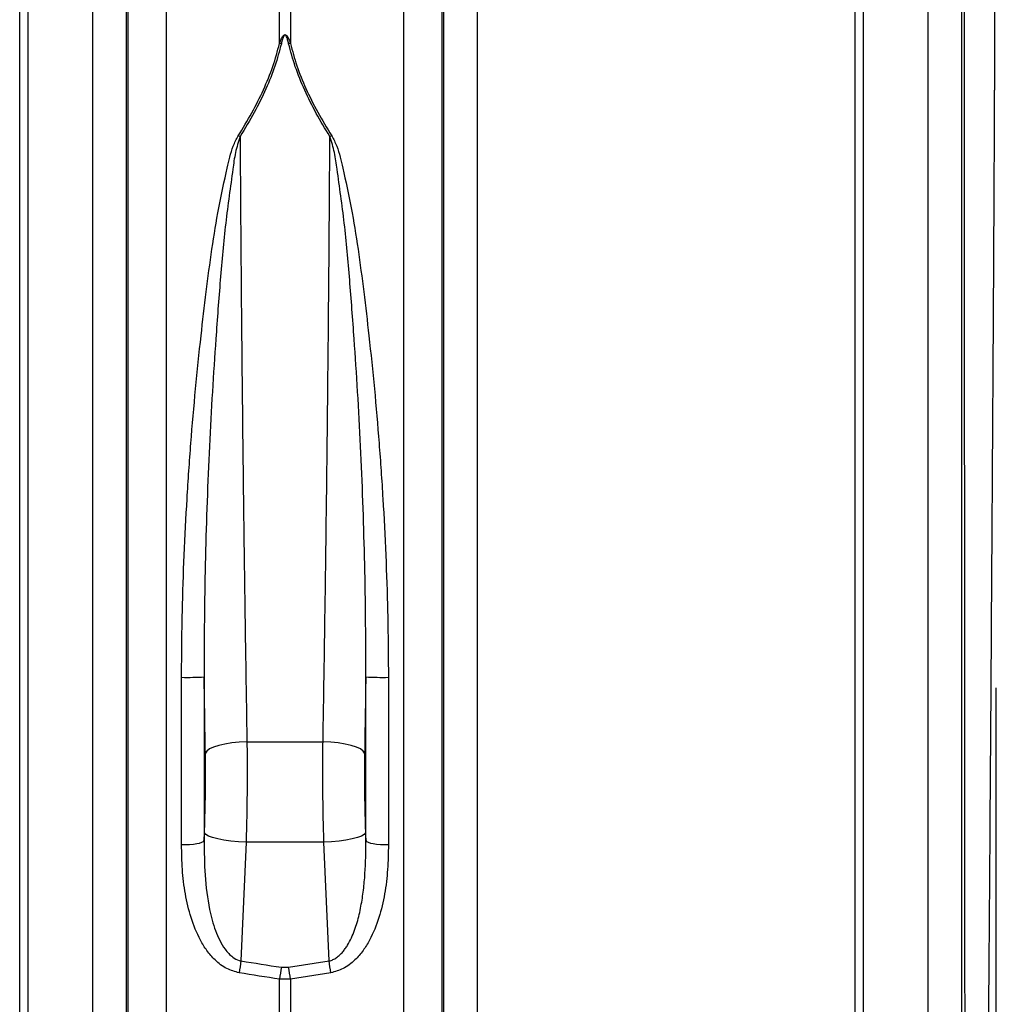
# Model space of a CAD drawing. Units: millimetres. Extents: x -9759 to -5270, y -6570 to -1256.
# Drawn here: x -6636 to -6403, y -3018 to -2784 of the extents above; entities that cross this region are included whole.
import ezdxf

# ---------------------------------------------------------------- set-up
doc = ezdxf.new("R2010")
doc.units = ezdxf.units.MM
doc.linetypes.add('SLD-SOLID', pattern=[0])
doc.layers.add('ACO_DRAINAGE', color=7, linetype='SLD-SOLID')

msp = doc.modelspace()

# ---------------------------------------------------------------- linework, layer by layer
at = {"layer": 'ACO_DRAINAGE', "linetype": 'SLD-SOLID'}
for p, q in [((-6573.846, -2789.263), (-6573.846, -2756.206)), ((-6571.245, -2756.206), (-6571.245, -2789.263)), ((-6635.73, -2936.754), (-6635.73, -2758.644)), ((-6633.74, -2936.754), (-6633.74, -2758.644)), ((-6600.823, -2758.307), (-6600.823, -3042.93)), ((-6544.268, -3042.93), (-6544.268, -2758.307)), ((-6436.725, -2936.754), (-6436.725, -2758.644)), ((-6434.735, -2936.754), (-6434.735, -2758.644)), ((-6610.401, -2764.554), (-6610.401, -3122.13)), ((-6534.69, -3122.13), (-6534.69, -2764.554)), ((-6411.396, -2764.554), (-6411.396, -3122.13)), ((-6609.868, -3038.14), (-6609.868, -2766.357)), ((-6535.223, -2766.357), (-6535.223, -3038.14)), ((-6618.331, -3114.863), (-6618.331, -2771.304)), ((-6526.76, -2771.304), (-6526.76, -3114.863)), ((-6419.326, -3114.863), (-6419.326, -2771.304)), ((-6635.73, -3114.863), (-6635.73, -2936.754)), ((-6633.74, -3114.863), (-6633.74, -2936.754)), ((-6436.725, -3114.863), (-6436.725, -2936.754)), ((-6434.735, -3114.863), (-6434.735, -2936.754)), ((-6597.179, -2980.082), (-6597.179, -2940.224)), ((-6591.791, -2940.146), (-6591.791, -2979.111)), ((-6553.3, -2979.111), (-6553.3, -2940.146)), ((-6547.912, -2940.224), (-6547.912, -2980.082)), ((-6581.602, -2955.617), (-6563.489, -2955.617)), ((-6591.791, -2979.111), (-6591.723, -2977.302)), ((-6581.814, -2979.502), (-6583.029, -3007.783)), ((-6563.277, -2979.502), (-6581.814, -2979.502)), ((-6562.062, -3007.783), (-6563.277, -2979.502)), ((-6571.678, -3009.284), (-6562.062, -3007.783)), ((-6573.413, -3009.284), (-6571.678, -3009.284)), ((-6561.628, -3010.6), (-6571.245, -3012.132)), ((-6573.846, -3043.056), (-6573.846, -3012.132)), ((-6571.245, -3012.132), (-6573.846, -3012.132)), ((-6571.245, -3012.132), (-6571.245, -3043.056))]:
    msp.add_line(p, q, dxfattribs=at)
at = {"layer": 'ACO_DRAINAGE', "linetype": 'SLD-SOLID', "flags": 128}
for points in [[(-6581.602, -2955.617), (-6583.433, -2955.692), (-6585.201, -2955.858), (-6586.846, -2956.111), (-6588.313, -2956.441), (-6589.55, -2956.838), (-6590.515, -2957.287), (-6591.176, -2957.774), (-6591.51, -2958.282)], [(-6553.581, -2958.282), (-6553.915, -2957.774), (-6554.576, -2957.287), (-6555.541, -2956.838), (-6556.778, -2956.441), (-6558.245, -2956.111), (-6559.89, -2955.858), (-6561.659, -2955.692), (-6563.489, -2955.617)], [(-6581.814, -2979.502), (-6583.652, -2979.401), (-6585.426, -2979.234), (-6587.076, -2979.008), (-6588.544, -2978.729), (-6589.781, -2978.407), (-6590.743, -2978.054), (-6591.398, -2977.681), (-6591.723, -2977.302)], [(-6553.368, -2977.302), (-6553.693, -2977.681), (-6554.348, -2978.054), (-6555.31, -2978.407), (-6556.547, -2978.729), (-6558.015, -2979.008), (-6559.665, -2979.234), (-6561.439, -2979.401), (-6563.277, -2979.502)], [(-6597.179, -2980.082), (-6596.207, -2980.08), (-6595.255, -2980.037), (-6594.36, -2979.955), (-6593.556, -2979.837), (-6592.874, -2979.687), (-6592.34, -2979.512), (-6591.975, -2979.317), (-6591.791, -2979.111)], [(-6553.3, -2979.111), (-6553.117, -2979.317), (-6552.751, -2979.512), (-6552.217, -2979.687), (-6551.535, -2979.837), (-6550.731, -2979.955), (-6549.836, -2980.037), (-6548.884, -2980.08), (-6547.912, -2980.082)]]:
    msp.add_lwpolyline(points, dxfattribs=at)
at = {"layer": 'ACO_DRAINAGE', "linetype": 'SLD-SOLID'}
for centre, radius, start, end in [((-6574.197, -2796.057), 6.804, 83.38444, 87.04937), ((-6570.894, -2796.061), 6.807, 92.95156, 96.61463), ((-6586.47, -2819.01), 8.254, 66.9157, 70.15053), ((-6558.63, -2818.987), 8.228, 109.84451, 113.08927), ((-6595.885, -2843.235), 96.998, 269.23545, 272.41881), ((-6549.206, -2843.237), 96.996, 267.58116, 270.76455), ((-6435.452, -3031.939), 149.541, 170.70415, 171.79628), ((-6709.639, -3031.939), 149.541, 8.20372, 9.29585), ((-6423.428, -3033.583), 151.941, 170.79766, 171.88369), ((-6720.668, -3033.431), 150.934, 8.11269, 9.20596)]:
    msp.add_arc(centre, radius, start, end, dxfattribs=at)
for points, knots in [([(-6403.482, -2758.436), (-6403.482, -2758.649), (-6403.482, -2759.074), (-6403.482, -2759.725), (-6403.482, -2760.385), (-6403.482, -2761.056), (-6403.483, -2761.738), (-6403.483, -2762.431), (-6403.484, -2763.134), (-6403.485, -2763.849), (-6403.486, -2764.574), (-6403.487, -2765.31), (-6403.488, -2766.057), (-6403.489, -2766.816), (-6403.491, -2767.585), (-6403.492, -2768.365), (-6403.494, -2769.157), (-6403.495, -2769.96), (-6403.497, -2770.774), (-6403.499, -2771.599), (-6403.501, -2772.436), (-6403.503, -2773.283), (-6403.505, -2774.143), (-6403.508, -2775.013), (-6403.51, -2775.895), (-6403.513, -2776.789), (-6403.515, -2777.694), (-6403.518, -2778.61), (-6403.521, -2779.538), (-6403.524, -2780.478), (-6403.527, -2781.429), (-6403.53, -2782.391), (-6403.533, -2783.366), (-6403.537, -2784.351), (-6403.54, -2785.349), (-6403.544, -2786.358), (-6403.548, -2787.379), (-6403.551, -2788.412), (-6403.555, -2789.456), (-6403.559, -2790.512), (-6403.564, -2791.579), (-6403.568, -2792.659), (-6403.572, -2793.75), (-6403.577, -2794.853), (-6403.581, -2795.967), (-6403.586, -2797.094), (-6403.591, -2798.232), (-6403.596, -2799.382), (-6403.601, -2800.543), (-6403.606, -2801.717), (-6403.611, -2802.902), (-6403.616, -2804.099), (-6403.622, -2805.307), (-6403.627, -2806.527), (-6403.633, -2807.759), (-6403.639, -2809.003), (-6403.645, -2810.258), (-6403.651, -2811.525), (-6403.657, -2812.804), (-6403.663, -2814.094), (-6403.669, -2815.396), (-6403.676, -2816.709), (-6403.682, -2818.034), (-6403.689, -2819.37), (-6403.696, -2820.718), (-6403.703, -2822.078), (-6403.71, -2823.448), (-6403.717, -2824.831), (-6403.724, -2826.224), (-6403.731, -2827.629), (-6403.739, -2829.045), (-6403.746, -2830.473), (-6403.754, -2831.911), (-6403.761, -2833.361), (-6403.769, -2834.822), (-6403.777, -2836.294), (-6403.785, -2837.776), (-6403.793, -2839.27), (-6403.802, -2840.775), (-6403.81, -2842.29), (-6403.818, -2843.817), (-6403.827, -2845.354), (-6403.836, -2846.901), (-6403.844, -2848.46), (-6403.853, -2850.028), (-6403.862, -2851.608), (-6403.91, -2859.993), (-6404.018, -2877.543), (-6404.208, -2907.153), (-6404.449, -2943.671), (-6404.711, -2981.446), (-6404.96, -3015.617), (-6405.165, -3042.781), (-6405.337, -3064.414), (-6405.476, -3081.055), (-6405.56, -3090.838), (-6405.604, -3095.969), (-6405.62, -3097.857), (-6405.635, -3099.698), (-6405.651, -3101.492), (-6405.666, -3103.24), (-6405.68, -3104.942), (-6405.695, -3106.597), (-6405.709, -3108.205), (-6405.722, -3109.768), (-6405.735, -3111.284), (-6405.748, -3112.754), (-6405.761, -3114.178), (-6405.773, -3115.556), (-6405.785, -3116.889), (-6405.796, -3118.175), (-6405.807, -3119.417), (-6405.818, -3120.613), (-6405.828, -3121.764), (-6405.839, -3122.871), (-6405.848, -3123.933), (-6405.858, -3124.95), (-6405.867, -3125.924), (-6405.875, -3126.854), (-6405.884, -3127.74), (-6405.891, -3128.583), (-6405.899, -3129.383), (-6405.906, -3130.141), (-6405.913, -3130.856), (-6405.92, -3131.529), (-6405.926, -3132.16), (-6405.932, -3132.75), (-6405.937, -3133.3), (-6405.942, -3133.808), (-6405.947, -3134.277), (-6405.952, -3134.706), (-6405.956, -3135.095), (-6405.96, -3135.445), (-6405.963, -3135.756), (-6405.966, -3136.03), (-6405.969, -3136.265), (-6405.971, -3136.463), (-6405.973, -3136.624), (-6405.975, -3136.749), (-6405.976, -3136.836), (-6405.977, -3136.891), (-6405.977, -3136.898), (-6405.977, -3136.901)], [0, 0, 0, 0, 0.0026071, 0.0052223, 0.0078454, 0.0104766, 0.0131159, 0.0157631, 0.0184184, 0.0210817, 0.023753, 0.0264324, 0.0291198, 0.0318152, 0.0345187, 0.0372301, 0.0399497, 0.0426772, 0.0454127, 0.0481563, 0.0509079, 0.0536676, 0.0564352, 0.0592109, 0.0619946, 0.0647864, 0.0675861, 0.0703939, 0.0732098, 0.0760336, 0.0788655, 0.0817054, 0.0845533, 0.0874092, 0.0902732, 0.0931452, 0.0960252, 0.0989133, 0.1018093, 0.1047134, 0.1076255, 0.1105457, 0.1134738, 0.11641, 0.1193542, 0.1223064, 0.1252667, 0.128235, 0.1312113, 0.1341956, 0.1371879, 0.1401883, 0.1431967, 0.1462131, 0.1492375, 0.15227, 0.1553104, 0.1583589, 0.1614155, 0.16448, 0.1675525, 0.1706331, 0.1737217, 0.1768183, 0.179923, 0.1830356, 0.1861563, 0.189285, 0.1924217, 0.1955664, 0.1987192, 0.2018799, 0.2050487, 0.2082255, 0.2114103, 0.2146032, 0.217804, 0.2210129, 0.2242298, 0.2274547, 0.2306876, 0.2339286, 0.2371775, 0.2404345, 0.2436995, 0.2469725, 0.2502535, 0.2956274, 0.3524067, 0.4205751, 0.5001129, 0.5647764, 0.6220991, 0.6720778, 0.7147094, 0.7499913, 0.7559079, 0.7618031, 0.7676768, 0.7735291, 0.77936, 0.7851695, 0.7909575, 0.7967242, 0.8024694, 0.8081932, 0.8138956, 0.8195766, 0.8252362, 0.8308744, 0.8364912, 0.8420866, 0.8476606, 0.8532131, 0.8587443, 0.8642541, 0.8697424, 0.8752094, 0.880655, 0.8860792, 0.891482, 0.8968633, 0.9022233, 0.907562, 0.9128792, 0.918175, 0.9234494, 0.9287025, 0.9339341, 0.9391444, 0.9443333, 0.9495008, 0.954647, 0.9597717, 0.9648751, 0.969957, 0.9750176, 0.9800569, 0.9850747, 0.9900712, 0.9950463, 1, 1, 1, 1]), ([(-6410.499, -3132.379), (-6410.499, -3132.378), (-6410.499, -3132.376), (-6410.499, -3132.359), (-6410.499, -3132.334), (-6410.499, -3132.298), (-6410.5, -3132.252), (-6410.5, -3132.196), (-6410.5, -3132.131), (-6410.5, -3132.056), (-6410.5, -3131.972), (-6410.5, -3131.879), (-6410.5, -3131.776), (-6410.5, -3131.665), (-6410.5, -3131.544), (-6410.5, -3131.415), (-6410.5, -3131.277), (-6410.5, -3131.13), (-6410.501, -3130.976), (-6410.501, -3130.812), (-6410.501, -3130.641), (-6410.501, -3130.462), (-6410.501, -3130.275), (-6410.501, -3130.08), (-6410.502, -3129.878), (-6410.502, -3129.668), (-6410.502, -3129.451), (-6410.502, -3129.226), (-6410.502, -3128.994), (-6410.503, -3128.756), (-6410.503, -3128.51), (-6410.503, -3128.258), (-6410.503, -3127.999), (-6410.503, -3127.733), (-6410.504, -3127.462), (-6410.504, -3127.183), (-6410.504, -3126.899), (-6410.505, -3126.609), (-6410.505, -3126.313), (-6410.505, -3126.011), (-6410.505, -3125.703), (-6410.507, -3123.618), (-6410.511, -3119.07), (-6410.518, -3110.633), (-6410.525, -3101.007), (-6410.535, -3089.135), (-6410.545, -3075.912), (-6410.554, -3062.979), (-6410.562, -3050.686), (-6410.572, -3037.772), (-6410.582, -3022.714), (-6410.591, -3008.397), (-6410.6, -2995.053), (-6410.609, -2981.818), (-6410.619, -2967.328), (-6410.629, -2950.148), (-6410.639, -2934.406), (-6410.647, -2921.237), (-6410.652, -2911.594), (-6410.658, -2902.021), (-6410.663, -2894.582), (-6410.667, -2887.88), (-6410.671, -2880.558), (-6410.676, -2869.391), (-6410.682, -2859.936), (-6410.685, -2853.348), (-6410.687, -2850.685), (-6410.688, -2848.049), (-6410.689, -2845.441), (-6410.691, -2842.861), (-6410.692, -2840.31), (-6410.693, -2837.788), (-6410.694, -2835.296), (-6410.696, -2832.833), (-6410.697, -2830.4), (-6410.698, -2827.998), (-6410.699, -2825.627), (-6410.7, -2823.286), (-6410.701, -2820.978), (-6410.702, -2818.701), (-6410.703, -2816.455), (-6410.704, -2814.243), (-6410.705, -2812.062), (-6410.706, -2809.915), (-6410.707, -2807.8), (-6410.708, -2805.719), (-6410.708, -2803.671), (-6410.709, -2801.657), (-6410.71, -2799.676), (-6410.711, -2797.73), (-6410.711, -2795.817), (-6410.712, -2793.939), (-6410.712, -2792.095), (-6410.713, -2790.286), (-6410.714, -2788.511), (-6410.714, -2786.772), (-6410.715, -2785.066), (-6410.715, -2783.396), (-6410.715, -2781.761), (-6410.716, -2780.16), (-6410.716, -2778.595), (-6410.716, -2777.065), (-6410.717, -2775.57), (-6410.717, -2774.11), (-6410.717, -2772.685), (-6410.717, -2771.295), (-6410.717, -2769.94), (-6410.718, -2768.621), (-6410.718, -2767.337), (-6410.718, -2766.085), (-6410.718, -2765.279), (-6410.718, -2764.876)], [0, 0, 0, 0, 0.0027392, 0.0054669, 0.0081832, 0.0108881, 0.0135816, 0.0162636, 0.0189342, 0.0215934, 0.0242412, 0.0268776, 0.0295025, 0.032116, 0.034718, 0.0373087, 0.0398878, 0.0424556, 0.0450119, 0.0475568, 0.0500903, 0.0526123, 0.0551229, 0.057622, 0.0601097, 0.062586, 0.0650508, 0.0675042, 0.0699461, 0.0723766, 0.0747957, 0.0772033, 0.0795995, 0.0819842, 0.0843575, 0.0867193, 0.0890697, 0.0914086, 0.0937361, 0.0960521, 0.0983567, 0.1006498, 0.1418244, 0.1806766, 0.2172063, 0.2514135, 0.2976254, 0.3310692, 0.351755, 0.3875048, 0.420396, 0.4504329, 0.4776196, 0.5019595, 0.5296551, 0.5629563, 0.6018515, 0.6205648, 0.6392718, 0.6579723, 0.6766664, 0.683281, 0.6979439, 0.7206477, 0.7513817, 0.7571252, 0.7628535, 0.7685666, 0.7742645, 0.7799471, 0.7856146, 0.7912669, 0.7969041, 0.802526, 0.8081329, 0.8137246, 0.8193012, 0.8248627, 0.8304092, 0.8359405, 0.8414568, 0.8469581, 0.8524443, 0.8579155, 0.8633716, 0.8688128, 0.874239, 0.8796502, 0.8850464, 0.8904277, 0.895794, 0.9011454, 0.9064819, 0.9118035, 0.9171102, 0.922402, 0.9276789, 0.932941, 0.9381882, 0.9434206, 0.9486381, 0.9538408, 0.9590287, 0.9642018, 0.9693601, 0.9745037, 0.9796324, 0.9847464, 0.9898457, 0.9949302, 1, 1, 1, 1]), ([(-6573.846, -2789.263), (-6573.717, -2788.903), (-6573.543, -2788.42), (-6573.273, -2787.871), (-6573.124, -2787.619), (-6573.001, -2787.452), (-6572.889, -2787.331), (-6572.789, -2787.25), (-6572.694, -2787.201), (-6572.623, -2787.179), (-6572.557, -2787.171), (-6572.493, -2787.175), (-6572.415, -2787.193), (-6572.272, -2787.262), (-6571.909, -2787.622), (-6571.594, -2788.32), (-6571.359, -2788.953), (-6571.245, -2789.263)], [0, 0, 0, 0, 0.2355922, 0.3163584, 0.3718216, 0.4101885, 0.437167, 0.4643352, 0.4777788, 0.489817, 0.4986292, 0.5075788, 0.5181016, 0.5348634, 0.5838091, 0.7964704, 1, 1, 1, 1]), ([(-6571.678, -2789.299), (-6571.755, -2788.99), (-6571.91, -2788.364), (-6572.114, -2787.68), (-6572.357, -2787.307), (-6572.455, -2787.233), (-6572.509, -2787.213), (-6572.553, -2787.209), (-6572.599, -2787.218), (-6572.647, -2787.241), (-6572.711, -2787.291), (-6572.776, -2787.371), (-6572.85, -2787.492), (-6572.932, -2787.659), (-6573.031, -2787.91), (-6573.212, -2788.461), (-6573.327, -2788.941), (-6573.413, -2789.299)], [0, 0, 0, 0, 0.2111345, 0.4272779, 0.4730183, 0.4868626, 0.4946949, 0.5009964, 0.5072756, 0.5165277, 0.5278496, 0.5527353, 0.5787765, 0.6168713, 0.6730062, 0.7557953, 1, 1, 1, 1]), ([(-6583.667, -2811.247), (-6582.555, -2809.419), (-6580.331, -2805.763), (-6577.582, -2800.235), (-6575.303, -2794.696), (-6574.332, -2791.074), (-6573.846, -2789.263)], [0, 0, 0, 0, 0.24625639, 0.4924667, 0.7462584, 1, 1, 1, 1]), ([(-6573.413, -2789.299), (-6573.881, -2791.063), (-6574.817, -2794.592), (-6577.042, -2800.1), (-6579.793, -2805.721), (-6582.087, -2809.519), (-6583.234, -2811.418)], [0, 0, 0, 0, 0.2458938, 0.4918305, 0.7458894, 1, 1, 1, 1]), ([(-6561.857, -2811.418), (-6562.97, -2809.577), (-6565.196, -2805.897), (-6567.944, -2800.333), (-6570.223, -2794.762), (-6571.193, -2791.12), (-6571.678, -2789.299)], [0, 0, 0, 0, 0.2462712, 0.4924968, 0.7462726, 1, 1, 1, 1]), ([(-6571.245, -2789.263), (-6570.776, -2791.017), (-6569.84, -2794.526), (-6567.614, -2800.002), (-6564.863, -2805.588), (-6562.57, -2809.361), (-6561.424, -2811.247)], [0, 0, 0, 0, 0.245873, 0.4917892, 0.7458684, 1, 1, 1, 1]), ([(-6597.179, -2940.224), (-6597.141, -2935.004), (-6597.071, -2925.27), (-6596.579, -2911.07), (-6595.897, -2897.676), (-6594.985, -2884.446), (-6593.873, -2871.47), (-6592.615, -2859.448), (-6591.329, -2848.37), (-6589.979, -2838.193), (-6588.386, -2828.342), (-6586.811, -2821.117), (-6585.673, -2816.291), (-6584.974, -2813.684), (-6584.102, -2812.057), (-6583.667, -2811.247)], [0, 0, 0, 0, 0.1123421, 0.2094823, 0.3069559, 0.4045482, 0.5020323, 0.5991815, 0.681653, 0.7642684, 0.846858, 0.9292941, 0.9529395, 0.9765684, 1, 1, 1, 1]), ([(-6583.234, -2811.418), (-6583.639, -2812.683), (-6584.452, -2815.22), (-6585.328, -2822.018), (-6586.788, -2831.977), (-6587.979, -2845.504), (-6588.994, -2858.957), (-6589.867, -2872.209), (-6590.561, -2885.146), (-6591.118, -2898.303), (-6591.52, -2911.582), (-6591.788, -2925.559), (-6591.79, -2935.072), (-6591.791, -2940.146)], [0, 0, 0, 0, 0.0351196, 0.0703998, 0.181269, 0.2923355, 0.4032251, 0.5001747, 0.5974842, 0.694915, 0.7922226, 0.8891704, 1, 1, 1, 1]), ([(-6583.234, -2811.418), (-6583.216, -2814.715), (-6583.18, -2821.31), (-6583.108, -2831.863), (-6583.023, -2842.867), (-6582.919, -2854.818), (-6582.795, -2867.619), (-6582.648, -2881.358), (-6582.483, -2895.429), (-6582.312, -2908.804), (-6582.14, -2921.246), (-6581.971, -2932.772), (-6581.792, -2944.275), (-6581.665, -2951.836), (-6581.602, -2955.617)], [0, 0, 0, 0, 0.0793032, 0.1586063, 0.239609, 0.3206118, 0.4123643, 0.5041168, 0.5985356, 0.6929544, 0.7689701, 0.8449857, 0.9224928, 1, 1, 1, 1]), ([(-6563.489, -2955.617), (-6563.427, -2951.91), (-6563.302, -2944.494), (-6563.124, -2933.07), (-6562.954, -2921.472), (-6562.782, -2909.014), (-6562.613, -2895.833), (-6562.449, -2881.891), (-6562.3, -2868.009), (-6562.174, -2855.026), (-6562.07, -2843.106), (-6561.985, -2832.169), (-6561.912, -2821.525), (-6561.876, -2814.787), (-6561.857, -2811.418)], [0, 0, 0, 0, 0.0760157, 0.1520313, 0.2295385, 0.3070456, 0.3987981, 0.4905506, 0.5849694, 0.6793882, 0.7586914, 0.8379945, 0.9189972, 1, 1, 1, 1]), ([(-6553.3, -2940.146), (-6553.301, -2935.072), (-6553.303, -2925.559), (-6553.571, -2911.582), (-6553.973, -2898.303), (-6554.53, -2885.146), (-6555.224, -2872.209), (-6556.097, -2858.957), (-6557.112, -2845.504), (-6558.304, -2831.977), (-6559.763, -2822.018), (-6560.639, -2815.22), (-6561.452, -2812.683), (-6561.857, -2811.418)], [0, 0, 0, 0, 0.1108296, 0.2077775, 0.305085, 0.4025158, 0.4998254, 0.5967749, 0.7076646, 0.8187311, 0.9296002, 0.9648805, 1, 1, 1, 1]), ([(-6561.424, -2811.247), (-6560.989, -2812.057), (-6560.117, -2813.684), (-6559.418, -2816.291), (-6558.28, -2821.117), (-6556.705, -2828.342), (-6555.112, -2838.193), (-6553.762, -2848.37), (-6552.476, -2859.448), (-6551.218, -2871.47), (-6550.106, -2884.446), (-6549.194, -2897.676), (-6548.512, -2911.07), (-6548.02, -2925.27), (-6547.95, -2935.004), (-6547.912, -2940.224)], [0, 0, 0, 0, 0.0234314, 0.0470603, 0.0707058, 0.1531419, 0.2357315, 0.318347, 0.4008184, 0.4979676, 0.5954518, 0.6930441, 0.7905176, 0.8876579, 1, 1, 1, 1]), ([(-6591.51, -2958.282), (-6591.558, -2955.291), (-6591.654, -2949.302), (-6591.746, -2943.201), (-6591.791, -2940.146)], [0, 0, 0, 0, 0.499301, 1, 1, 1, 1]), ([(-6403.131, -3137.15), (-6403.131, -3137.15), (-6403.131, -3135.907), (-6403.131, -3130.981), (-6403.131, -3127.299), (-6403.131, -3117.629), (-6403.131, -3111.643), (-6403.131, -3097.587), (-6403.131, -3089.518), (-6403.131, -3071.597), (-6403.131, -3061.744), (-6403.131, -3040.619), (-6403.131, -3029.347), (-6403.131, -3005.8), (-6403.131, -2993.525), (-6403.131, -2968.427), (-6403.131, -2955.604), (-6403.131, -2942.743)], [0, 0, 0, 0, 0.125, 0.125, 0.25, 0.25, 0.375, 0.375, 0.5, 0.5, 0.625, 0.625, 0.75, 0.75, 0.875, 0.875, 1, 1, 1, 1]), ([(-6581.602, -2955.617), (-6581.58, -2958.032), (-6581.535, -2963.114), (-6581.595, -2969.786), (-6581.698, -2975.337), (-6581.775, -2978.113), (-6581.814, -2979.502)], [0, 0, 0, 0, 0.3085236, 0.6491834, 0.8245917, 1, 1, 1, 1]), ([(-6563.277, -2979.502), (-6563.342, -2977.049), (-6563.477, -2971.889), (-6563.537, -2965.218), (-6563.533, -2959.713), (-6563.504, -2956.982), (-6563.489, -2955.617)], [0, 0, 0, 0, 0.3084829, 0.6491593, 0.8245797, 1, 1, 1, 1]), ([(-6591.723, -2977.302), (-6591.653, -2975.145), (-6591.511, -2970.767), (-6591.444, -2964.311), (-6591.489, -2960.204), (-6591.51, -2958.282)], [0, 0, 0, 0, 0.3407382, 0.6914449, 1, 1, 1, 1]), ([(-6553.581, -2958.282), (-6553.606, -2959.832), (-6553.62, -2961.393), (-6553.627, -2964.537), (-6553.62, -2966.12), (-6553.593, -2968.511), (-6553.582, -2969.311), (-6553.553, -2970.916), (-6553.536, -2971.723), (-6553.477, -2974.131), (-6553.428, -2975.723), (-6553.368, -2977.302)], [0, 0, 0, 0, 0.25, 0.25, 0.5, 0.5, 0.625, 0.625, 0.75, 0.75, 1, 1, 1, 1]), ([(-6583.463, -3010.6), (-6584.461, -3010.331), (-6586.61, -3009.75), (-6589.161, -3007.728), (-6591.195, -3005.355), (-6593.247, -3002.016), (-6595.048, -2997.485), (-6596.373, -2991.8), (-6597.076, -2985.979), (-6597.145, -2982.047), (-6597.179, -2980.082)], [0, 0, 0, 0, 0.083417, 0.179622, 0.2617292, 0.3440253, 0.5077575, 0.671454, 0.8358251, 1, 1, 1, 1]), ([(-6591.791, -2979.111), (-6591.778, -2981.867), (-6591.751, -2987.373), (-6590.831, -2994.573), (-6589.468, -2999.724), (-6588.148, -3002.866), (-6586.853, -3005.065), (-6585.301, -3006.77), (-6583.871, -3007.574), (-6583.181, -3007.745), (-6583.029, -3007.783)], [0, 0, 0, 0, 0.2618947, 0.5233217, 0.6901025, 0.7692235, 0.8481387, 0.932655, 0.985234, 1, 1, 1, 1]), ([(-6562.062, -3007.783), (-6561.733, -3007.713), (-6561.419, -3007.606), (-6560.818, -3007.331), (-6560.528, -3007.162), (-6559.978, -3006.779), (-6559.721, -3006.567), (-6559.239, -3006.117), (-6559.012, -3005.878), (-6558.583, -3005.377), (-6558.38, -3005.115), (-6557.996, -3004.575), (-6557.816, -3004.299), (-6557.305, -3003.458), (-6557.003, -3002.878), (-6556.178, -3001.097), (-6555.735, -2999.852), (-6554.997, -2997.335), (-6554.699, -2996.053), (-6554.205, -2993.475), (-6554.011, -2992.18), (-6553.698, -2989.585), (-6553.581, -2988.283), (-6553.321, -2984.368), (-6553.268, -2981.745), (-6553.3, -2979.111)], [0, 0, 0, 0, 0.03125, 0.03125, 0.0625, 0.0625, 0.09375, 0.09375, 0.125, 0.125, 0.15625, 0.15625, 0.1875, 0.1875, 0.25, 0.25, 0.375, 0.375, 0.5, 0.5, 0.625, 0.625, 0.75, 0.75, 1, 1, 1, 1]), ([(-6547.912, -2980.082), (-6547.946, -2982.047), (-6548.015, -2985.979), (-6548.718, -2991.8), (-6550.043, -2997.485), (-6551.844, -3002.016), (-6553.896, -3005.355), (-6555.93, -3007.728), (-6558.482, -3009.75), (-6560.63, -3010.331), (-6561.628, -3010.6)], [0, 0, 0, 0, 0.16417496, 0.32854598, 0.49224246, 0.65597482, 0.73827172, 0.8203779, 0.91658298, 1, 1, 1, 1])]:
    msp.add_open_spline(points, degree=3, knots=knots, dxfattribs=at)
for points in [[(-6553.3, -2940.146), (-6553.39, -2946.238), (-6553.483, -2952.284), (-6553.581, -2958.282)], [(-6553.368, -2977.302), (-6553.346, -2977.905), (-6553.323, -2978.508), (-6553.3, -2979.111)], [(-6583.029, -3007.783), (-6579.824, -3008.286), (-6576.619, -3008.786), (-6573.413, -3009.284)], [(-6573.846, -3012.132), (-6577.052, -3011.624), (-6580.258, -3011.113), (-6583.463, -3010.6)]]:
    msp.add_open_spline(points, degree=3, dxfattribs=at)

doc.saveas('drawing.dxf')
